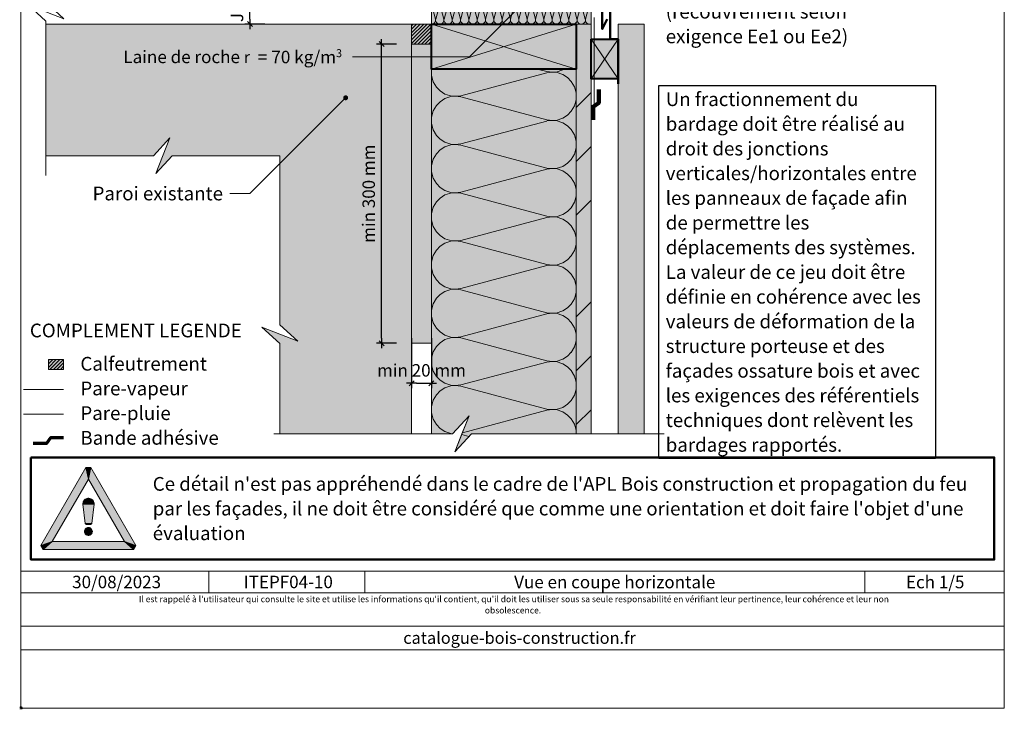
# Model space of a CAD drawing. Units: millimetres. Extents: x 21985 to 22971, y -47463 to -46106.
# Drawn here: x 21985 to 22971, y -47463 to -46771 of the extents above; entities that cross this region are included whole.
import ezdxf

# ---------------------------------------------------------------- set-up
doc = ezdxf.new("R2010")
doc.units = ezdxf.units.MM
doc.header["$LTSCALE"] = 5
doc.linetypes.add('CADWORK_22', pattern=[0])
doc.layers.add('Ech.1_5', color=7, linetype='Continuous')
doc.styles.add('arial-', font='arial.ttf', dxfattribs={"height": 1})
doc.styles.add('arial-b', font='arialbd.ttf', dxfattribs={"height": 1})
doc.styles.add('arial-i', font='ariali.ttf', dxfattribs={"height": 1})
doc.styles.add('arial-z', font='txt')
doc.styles.add('symbol-', font='symbol.ttf', dxfattribs={"height": 1})
doc.dimstyles.new('ISO-25', dxfattribs={"dimtxt": 2.5, "dimasz": 2.5, "dimexe": 1.25, "dimexo": 0.625, "dimtad": 1, "dimtxsty": 'Standard', "dimcen": 2.5, "dimadec": 0, "dimazin": 0, "dimtfac": 1, "dimtmove": 0, "dimatfit": 3, "dimfxl": 1, "dimarcsym": 0})
pattern_1 = [(45, (0, 0), (-1.76776695, 1.76776695), [])]

# ---------------------------------------------------------------- blocks, each defined once
blk = doc.blocks.new('cw-line-extremity4')
at = {"linetype": 'Continuous', "lineweight": 5}
h = blk.add_hatch(color=0, dxfattribs=at)
edge = h.paths.add_edge_path()
edge.add_arc((0, 0), 2.5, 0, 360)
blk = doc.blocks.new('cw-dimension-symbol2')
at = {"color": 0, "linetype": 'Continuous', "lineweight": -2}
for p, q in [((-1, 0), (1, 0)), ((-0.5, -0.5), (0.5, 0.5))]:
    blk.add_line(p, q, dxfattribs=at)
blk = doc.blocks.new('*D71')
at = {"layer": 'Defpoints', "color": 0}
for p in [(22347.71, -46795.72), (22362.71, -46795.72), (22362.71, -47095.72)]:
    blk.add_point(p, dxfattribs=at)
at = {"layer": 'Ech.1_5', "color": 0, "linetype": 'Continuous', "lineweight": -2}
for p, q in [((22362.71, -46795.72), (22342.71, -46795.72)), ((22347.71, -47090.72), (22347.71, -46800.72)), ((22362.71, -47095.72), (22342.71, -47095.72))]:
    blk.add_line(p, q, dxfattribs=at)
at = {"layer": 'Ech.1_5', "color": 0, "lineweight": -2, "xscale": 5, "yscale": 5, "zscale": 5}
for p, rotation in [((22347.71, -46795.72), 90.00000000000139), ((22347.71, -47095.72), 270.0000000000014)]:
    blk.add_blockref('cw-dimension-symbol2', p, dxfattribs=dict(at, rotation=rotation))
at = {"layer": 'Ech.1_5', "color": 190, "linetype": 'Continuous', "lineweight": 15, "insert": (22336.46, -46945.72), "char_height": 12.5, "attachment_point": 5, "rotation": 90, "style": 'arial-z'}
blk.add_mtext('min 300 mm', dxfattribs=at)
blk = doc.blocks.new('*D72')
at = {"layer": 'Defpoints', "color": 0}
for p in [(22215.78, -46750.72), (22230.78, -46750.72), (22230.78, -46775.72)]:
    blk.add_point(p, dxfattribs=at)
at = {"layer": 'Ech.1_5', "color": 0, "linetype": 'Continuous', "lineweight": -2}
for p, q in [((22230.78, -46750.72), (22210.78, -46750.72)), ((22215.78, -46770.72), (22215.78, -46755.72)), ((22230.78, -46775.72), (22210.78, -46775.72))]:
    blk.add_line(p, q, dxfattribs=at)
at = {"layer": 'Ech.1_5', "color": 0, "lineweight": -2, "xscale": 5, "yscale": 5, "zscale": 5}
for p, rotation in [((22215.78, -46750.72), 90), ((22215.78, -46775.72), 270)]:
    blk.add_blockref('cw-dimension-symbol2', p, dxfattribs=dict(at, rotation=rotation))
at = {"layer": 'Ech.1_5', "color": 190, "linetype": 'Continuous', "lineweight": 15, "insert": (22204.53, -46763.22), "char_height": 12.5, "attachment_point": 5, "rotation": 90, "style": 'arial-z'}
blk.add_mtext('JD', dxfattribs=at)
blk = doc.blocks.new('*D73')
at = {"layer": 'Defpoints', "color": 0}
for p in [(22377.71, -47090.72), (22397.71, -47090.72), (22397.71, -47135.72)]:
    blk.add_point(p, dxfattribs=at)
at = {"layer": 'Ech.1_5', "color": 0, "linetype": 'Continuous', "lineweight": -2}
for p, q in [((22377.71, -47090.72), (22377.71, -47140.72)), ((22397.71, -47090.72), (22397.71, -47140.72)), ((22382.71, -47135.72), (22392.71, -47135.72))]:
    blk.add_line(p, q, dxfattribs=at)
at = {"layer": 'Ech.1_5', "color": 0, "lineweight": -2, "xscale": 5, "yscale": 5, "zscale": 5, "rotation": 180}
blk.add_blockref('cw-dimension-symbol2', (22377.71, -47135.72), dxfattribs=at)
at = {"layer": 'Ech.1_5', "color": 0, "lineweight": -2, "xscale": 5, "yscale": 5, "zscale": 5}
blk.add_blockref('cw-dimension-symbol2', (22397.71, -47135.72), dxfattribs=at)
at = {"layer": 'Ech.1_5', "color": 190, "linetype": 'Continuous', "lineweight": 15, "insert": (22387.71, -47124.47), "char_height": 12.5, "attachment_point": 5, "style": 'arial-z'}
blk.add_mtext('min 20 mm', dxfattribs=at)
blk = doc.blocks.new('CDWK_PTTYP30')
at = {"color": 0, "linetype": 'Continuous', "lineweight": -2}
for p, q in [((-0.5, 0.5), (-0.1, 0.1)), ((0.5, 0.5), (0.1, 0.1)), ((-0.5, -0.5), (-0.1, -0.1)), ((0.5, -0.5), (0.1, -0.1))]:
    blk.add_line(p, q, dxfattribs=at)

msp = doc.modelspace()

# ---------------------------------------------------------------- hatches: boundary and pattern name
at = {"layer": 'Ech.1_5', "linetype": 'Continuous', "lineweight": 5, "transparency": 33554687}
for color, points in [(54, [(22397.71, -46775.72), (22557.71, -46775.72), (22557.71, -46750.72), (22397.71, -46750.72)]), (2, [(22377.71, -46795.72), (22397.71, -46795.72), (22397.71, -46775.72), (22377.71, -46775.72)]), (106, [(22542.71, -47186.5), (22557.71, -47186.5), (22557.71, -46775.72), (22542.71, -46775.72)]), (54, [(22397.71, -47095.72), (22397.71, -46795.72), (22377.71, -46795.72), (22377.71, -47095.72)]), (2, [(22029.15, -47121.91), (22029.15, -47111.91), (22013.95, -47111.91), (22013.95, -47121.91)])]:
    msp.add_hatch(color=color, dxfattribs=at).paths.add_polyline_path(points)
at = {"layer": 'Ech.1_5', "linetype": 'Continuous', "lineweight": 20, "transparency": 33554687}
h = msp.add_hatch(dxfattribs=at)
h.set_pattern_fill('CwHatchPattern_201', color=8, scale=0.5, style=0, pattern_type=2)
h.set_pattern_definition([(0, (22397.152, -46775.724), (0, 25), [1.116, -3.0507]), (90, (22393.543, -46772.234), (-8.33333, -9e-13), [0.6762, -24.3238]), (90, (22397.71, -46754.891), (-8.33333, -9e-13), [0.6762, -24.3238]), (104.9325, (22401.777, -46770.664), (-8.33379, 24.99988), [15.3991, -113.969]), (75.0675, (22401.9756, -46770.664), (-8.33379, -24.99988), [15.3991, -113.969]), (15.2551, (22398.2676, -46775.7245), (-8.333332, 2e-07), [1.1326, -93.882]), (164.7449, (22397.1516, -46775.7245), (-8.333332, -1e-06), [1.1326, -93.882]), (15.2551, (22400.2256, -46751.0225), (-8.333332, 2e-07), [1.1326, -93.882]), (344.7449, (22402.4343, -46750.7245), (8.333332, 2e-07), [1.1326, -93.882]), (30.9638, (22399.3603, -46775.4265), (-8.33333, -6e-08), [1.0881, -47.5032]), (149.0362, (22396.0528, -46775.4265), (-8.33333, 6e-07), [1.0881, -47.5032]), (30.9638, (22399.2926, -46751.5823), (-8.33333, -6e-08), [1.0881, -47.5032]), (329.0362, (22403.527, -46751.0225), (8.33333, -6e-08), [1.0881, -47.5032]), (45, (22400.2933, -46774.8667), (-8.33333, -4e-13), [0.9253, -34.43]), (135, (22395.126, -46774.8667), (-8.33333, -1e-12), [0.9253, -34.43]), (45, (22398.638, -46752.2366), (-8.33333, -4e-13), [0.9253, -34.43]), (315, (22404.46, -46751.5823), (8.33333, -4e-13), [0.9253, -34.43]), (56.31, (22400.9476, -46774.2124), (-8.33333, -9e-07), [0.9706, -29.0757]), (123.69, (22394.4716, -46774.2124), (-8.33333, 1e-06), [0.9706, -29.0757]), (56.31, (22398.1, -46753.044), (-8.33333, -9e-07), [0.9706, -29.0757]), (303.69, (22405.114, -46752.2366), (8.33333, -9e-07), [0.9706, -29.0757]), (71.565, (22401.486, -46773.405), (-8.33333, -4e-07), [1.2342, -25.1182]), (108.435, (22393.933, -46773.405), (-8.33333, 4e-07), [1.2342, -25.1182]), (71.565, (22397.71, -46754.215), (-8.33333, -4e-07), [1.2342, -25.1182]), (288.435, (22405.653, -46753.044), (8.33333, -4e-07), [1.2342, -25.1182]), (83.6598, (22393.543, -46771.5578), (-8.333336, -50.000003), [0.8993, -74.56224]), (96.3402, (22401.8763, -46771.5578), (-8.333336, 50.000003), [0.8993, -74.5622]), (263.6598, (22397.7096, -46754.8912), (8.333322, 50.000005), [0.8993, -74.56224]), (276.3402, (22397.7096, -46754.8912), (8.333336, -50.000003), [0.8993, -74.56224])])
h.paths.add_polyline_path([(22397.71, -46775.72), (22557.71, -46775.72), (22557.71, -46750.72), (22397.71, -46750.72)])
at = {"layer": 'Ech.1_5', "linetype": 'Continuous', "lineweight": 5, "true_color": 0xe9ddf7, "transparency": 33554687}
msp.add_hatch(color=254, dxfattribs=at).paths.add_polyline_path([(22377.71, -47186.5), (22245.78, -47186.5), (22245.78, -47095.92), (22227.8, -47079.44), (22263.76, -47093.55), (22245.78, -47077.06), (22245.78, -46907.65), (22138, -46907.65), (22121.51, -46925.63), (22135.62, -46889.68), (22119.13, -46907.65), (22011.35, -46907.65), (22011.35, -46775.72), (22377.71, -46775.72)])
at = {"layer": 'Ech.1_5', "linetype": 'Continuous', "lineweight": 9, "transparency": 33554687}
h = msp.add_hatch(dxfattribs=at)
h.set_pattern_fill('CwHatchPattern_11', color=190, scale=0.5, style=0, pattern_type=2)
h.set_pattern_definition(pattern_1)
h.paths.add_polyline_path([(22377.71, -46795.72), (22397.71, -46795.72), (22397.71, -46775.72), (22377.71, -46775.72)])
at = {"layer": 'Ech.1_5', "linetype": 'Continuous', "lineweight": 5, "true_color": 0xbd9c7a, "transparency": 33554687}
msp.add_hatch(color=33, dxfattribs=at).paths.add_polyline_path([(22397.71, -46775.72), (22542.71, -46775.72), (22542.71, -46820.72), (22397.71, -46820.72)])
at = {"layer": 'Ech.1_5', "linetype": 'Continuous', "lineweight": 15, "transparency": 33554687}
h = msp.add_hatch(dxfattribs=at)
h.set_pattern_fill('CwHatchPattern_74', color=190, scale=3, style=0, pattern_type=2)
h.set_pattern_definition([(45, (0, 0), (-2e-11, 210), []), (45, (0, 54), (-2e-11, 210), []), (45, (0, 108), (-2e-11, 210), [])])
h.paths.add_polyline_path([(22542.71, -47186.5), (22557.71, -47186.5), (22557.71, -46775.72), (22542.71, -46775.72)])
at = {"layer": 'Ech.1_5', "linetype": 'Continuous', "lineweight": 20, "true_color": 0xd3d3d3, "transparency": 33554687}
msp.add_hatch(color=254, dxfattribs=at).paths.add_polyline_path([(22610.71, -46775.72), (22584.71, -46775.72), (22584.71, -47186.5), (22610.71, -47186.5)])
at = {"layer": 'Ech.1_5', "linetype": 'Continuous', "lineweight": 5, "true_color": 0xffffff}
msp.add_hatch(color=7, dxfattribs=at).paths.add_polyline_path([(22088.88, -46797.45), (22313.96, -46797.45), (22313.96, -46820.28), (22088.88, -46820.28)])
at = {"layer": 'Ech.1_5', "linetype": 'Continuous', "lineweight": 20, "transparency": 33554687}
h = msp.add_hatch(dxfattribs=at)
h.set_pattern_fill('CwHatchPattern_201', color=8, scale=0.4, angle=90, style=0, pattern_type=2)
h.set_pattern_definition([(90, (22397.71, -47096.17), (-20, 1e-15), [0.89279, -2.44055]), (180, (22394.917, -47099.058), (7e-13, -6.66667), [0.54093, -19.45907]), (180, (22381.043, -47095.7245), (7e-13, -6.66667), [0.54093, -19.45907]), (194.93246, (22393.6612, -47092.4706), (-19.9999044, -6.667032), [12.31928, -91.17522]), (165.06754, (22393.6612, -47092.3117), (19.9999044, -6.667032), [12.31928, -91.17522]), (105.2551, (22397.7096, -47095.2781), (-2e-07, -6.666666), [0.90608, -75.1056]), (254.7449, (22397.7096, -47096.1709), (1e-06, -6.666666), [0.90608, -75.1056]), (105.2551, (22377.948, -47093.7117), (-2e-07, -6.666666), [0.90608, -75.1056]), (74.7449, (22377.7096, -47091.9448), (-2e-07, 6.666666), [0.90608, -75.1056]), (120.9638, (22397.4712, -47094.404), (4e-08, -6.666667), [0.87047, -38.00254]), (239.0362, (22397.4712, -47097.05), (-5e-07, -6.666667), [0.87047, -38.00254]), (120.9638, (22378.396, -47094.458), (4e-08, -6.666667), [0.87047, -38.00254]), (59.0362, (22377.948, -47091.0706), (4e-08, 6.666667), [0.87047, -38.00254]), (135, (22397.0233, -47093.6575), (3e-13, -6.66667), [0.74026, -27.544]), (225, (22397.0233, -47097.7915), (1e-12, -6.66667), [0.74026, -27.544]), (135, (22378.9193, -47094.9816), (3e-13, -6.66667), [0.74026, -27.544]), (45, (22378.396, -47090.324), (3e-13, 6.66667), [0.74026, -27.544]), (146.31, (22396.5, -47093.134), (8e-07, -6.66667), [0.77646, -23.26055]), (213.69, (22396.5, -47098.315), (-1e-06, -6.66667), [0.77646, -23.26055]), (146.31, (22379.5654, -47095.412), (8e-07, -6.66667), [0.77646, -23.26055]), (33.69, (22378.9193, -47089.801), (8e-07, 6.66667), [0.77646, -23.26055]), (161.565, (22395.854, -47092.7034), (3e-07, -6.66667), [0.9873, -20.09453]), (198.435, (22395.854, -47098.7456), (-3e-07, -6.66667), [0.9873, -20.09453]), (161.565, (22380.502, -47095.7245), (3e-07, -6.66667), [0.9873, -20.09453]), (18.435, (22379.5654, -47089.37), (3e-07, 6.66667), [0.9873, -20.09453]), (173.6598, (22394.3763, -47099.0578), (40.000003, -6.666669), [0.71944, -59.6498]), (186.3402, (22394.3763, -47092.3912), (-40.000003, -6.666669), [0.71944, -59.6498]), (353.6598, (22381.043, -47095.7245), (-40.000004, 6.666658), [0.71944, -59.6498]), (6.3402, (22381.043, -47095.7245), (40.000003, 6.666669), [0.71944, -59.6498])])
h.paths.add_polyline_path([(22397.71, -47095.72), (22397.71, -46795.72), (22377.71, -46795.72), (22377.71, -47095.72)])
at = {"layer": 'Ech.1_5', "linetype": 'Continuous', "lineweight": 5, "true_color": 0xd3d3d3, "transparency": 33554687}
msp.add_hatch(color=254, dxfattribs=at).paths.add_polyline_path([(22557.71, -46790.72), (22584.71, -46790.72), (22584.71, -46830.72), (22557.71, -46830.72)])
at = {"layer": 'Ech.1_5', "linetype": 'Continuous', "lineweight": 5, "true_color": 0xfdf3bf, "transparency": 33554687}
msp.add_hatch(color=254, dxfattribs=at).paths.add_polyline_path([(22542.71, -47186.5), (22542.71, -46820.72), (22397.71, -46820.72), (22397.71, -47186.5), (22418.81, -47186.5), (22435.3, -47168.52), (22421.19, -47204.47), (22437.68, -47186.5)])
at = {"layer": 'Ech.1_5', "linetype": 'Continuous', "lineweight": 20, "transparency": 33554687}
h = msp.add_hatch(dxfattribs=at)
h.set_pattern_fill('CwHatchPattern_201', color=8, scale=2.9, angle=90, style=0, pattern_type=2)
h.set_pattern_definition([(90, (22542.71, -47189.73), (-145, 9e-15), [6.473, -17.694]), (180, (22522.465, -47210.66), (5e-12, -48.3333), [3.922, -141.078]), (180, (22421.876, -47186.495), (5e-12, -48.3333), [3.922, -141.078]), (194.9325, (22513.359, -47162.905), (-144.9993, -48.33598), [89.315, -661.0203]), (165.0675, (22513.359, -47161.753), (144.9993, -48.33598), [89.315, -661.0203]), (105.255, (22542.71, -47183.259), (-1e-06, -48.33333), [6.569, -544.516]), (254.745, (22542.71, -47189.732), (8e-06, -48.33333), [6.569, -544.516]), (105.255, (22399.438, -47171.903), (-1e-06, -48.33333), [6.569, -544.516]), (74.745, (22397.71, -47159.092), (-1e-06, 48.33333), [6.569, -544.516]), (120.964, (22540.98, -47176.921), (3e-07, -48.3333), [6.311, -275.518]), (239.036, (22540.98, -47196.105), (-4e-06, -48.3333), [6.311, -275.518]), (120.964, (22402.685, -47177.314), (3e-07, -48.3333), [6.311, -275.518]), (59.036, (22399.438, -47152.755), (3e-07, 48.3333), [6.311, -275.518]), (135, (22537.734, -47171.51), (2e-12, -48.3333), [5.367, -199.694]), (225, (22537.734, -47201.48), (8e-12, -48.3333), [5.367, -199.694]), (135, (22406.48, -47181.11), (2e-12, -48.3333), [5.367, -199.694]), (45, (22402.685, -47147.343), (3e-12, 48.3333), [5.367, -199.694]), (146.31, (22533.94, -47167.715), (5e-06, -48.3333), [5.629, -168.639]), (213.69, (22533.94, -47205.276), (-9e-06, -48.3333), [5.629, -168.639]), (146.31, (22411.164, -47184.23), (5e-06, -48.3333), [5.629, -168.639]), (33.69, (22406.48, -47143.55), (5e-06, 48.3333), [5.629, -168.639]), (161.565, (22529.255, -47164.59), (2e-06, -48.3333), [7.158, -145.685]), (198.435, (22529.255, -47208.4), (-2e-06, -48.3333), [7.158, -145.685]), (161.565, (22417.955, -47186.495), (2e-06, -48.3333), [7.158, -145.685]), (18.435, (22411.164, -47140.426), (2e-06, 48.3333), [7.158, -145.685]), (173.66, (22518.543, -47210.662), (290, -48.33335), [5.216, -432.461]), (186.34, (22518.543, -47162.329), (-290, -48.33335), [5.216, -432.461]), (353.66, (22421.876, -47186.495), (-290.00004, 48.3333), [5.216, -432.461]), (6.34, (22421.876, -47186.495), (290, 48.33335), [5.216, -432.461])])
h.paths.add_polyline_path([(22542.71, -47186.5), (22542.71, -46820.72), (22397.71, -46820.72), (22397.71, -47186.5), (22418.81, -47186.5), (22435.3, -47168.52), (22421.19, -47204.47), (22437.68, -47186.5)])
at = {"layer": 'Ech.1_5', "linetype": 'Continuous', "lineweight": 9, "transparency": 33554687}
h = msp.add_hatch(dxfattribs=at)
h.set_pattern_fill('CwHatchPattern_11', color=190, scale=0.5, style=0, pattern_type=2)
h.set_pattern_definition(pattern_1)
h.paths.add_polyline_path([(22029.15, -47121.91), (22029.15, -47111.91), (22013.95, -47111.91), (22013.95, -47121.91)])
at = {"layer": 'Ech.1_5', "linetype": 'Continuous', "lineweight": 15, "transparency": 33554687}
for points in [[(22051.65, -47220.22), (22054.07, -47232.02), (22017.93, -47294.62), (22006.49, -47298.42)], [(22056.49, -47220.22), (22051.65, -47220.22), (22054.07, -47232.02)], [(22101.65, -47298.42), (22090.21, -47294.62), (22054.07, -47232.02), (22056.49, -47220.22)], [(22017.93, -47294.62), (22008.92, -47302.62), (22006.49, -47298.42)], [(22017.93, -47294.62), (22008.92, -47302.62), (22099.22, -47302.62), (22090.21, -47294.62)], [(22101.65, -47298.42), (22090.21, -47294.62), (22099.22, -47302.62)]]:
    msp.add_hatch(color=1, dxfattribs=at).paths.add_polyline_path(points)
at = {"layer": 'Ech.1_5', "linetype": 'Continuous', "lineweight": 20, "transparency": 33554687}
for points in [[(22052.6, -47251.21), (22051.7, -47251.56), (22054.11, -47256.64)], [(22053.57, -47251.03), (22052.61, -47251.22), (22054.11, -47256.64)], [(22054.55, -47251.02), (22053.58, -47251.04), (22054.11, -47256.64)], [(22055.52, -47251.18), (22054.56, -47251.03), (22054.11, -47256.64)], [(22056.44, -47251.51), (22055.52, -47251.19), (22054.11, -47256.64)], [(22048.5, -47256.2), (22048.44, -47257), (22054.11, -47256.64)], [(22048.44, -47257), (22059.76, -47257), (22054.11, -47256.64)], [(22048.44, -47257), (22059.76, -47257), (22057.35, -47276.44), (22050.82, -47276.44)], [(22048.66, -47255.23), (22048.51, -47256.19), (22054.11, -47256.64)], [(22048.99, -47254.3), (22048.67, -47255.22), (22054.11, -47256.64)], [(22049.47, -47253.45), (22049, -47254.3), (22054.11, -47256.64)], [(22050.09, -47252.69), (22049.48, -47253.45), (22054.11, -47256.64)], [(22050.84, -47252.05), (22050.1, -47252.69), (22054.11, -47256.64)], [(22051.68, -47251.55), (22050.85, -47252.05), (22054.11, -47256.64)], [(22057.3, -47251.99), (22056.45, -47251.52), (22054.11, -47256.64)], [(22058.06, -47252.62), (22057.3, -47252), (22054.11, -47256.64)], [(22058.69, -47253.36), (22058.06, -47252.63), (22054.11, -47256.64)], [(22059.19, -47254.21), (22058.69, -47253.37), (22054.11, -47256.64)], [(22059.54, -47255.13), (22059.19, -47254.22), (22054.11, -47256.64)], [(22059.72, -47256.09), (22059.53, -47255.14), (22054.11, -47256.64)], [(22059.76, -47257), (22059.71, -47256.1), (22054.11, -47256.64)], [(22050.82, -47276.44), (22057.35, -47276.44), (22056.13, -47277.46), (22052.04, -47277.46)], [(22052.04, -47277.46), (22051.22, -47277.15), (22050.82, -47276.44)], [(22051.78, -47281.15), (22052.37, -47280.8), (22054.07, -47284.38)], [(22052.37, -47280.8), (22053.02, -47280.56), (22054.07, -47284.38)], [(22053.02, -47280.56), (22053.7, -47280.44), (22054.07, -47284.38)], [(22053.7, -47280.43), (22054.39, -47280.43), (22054.07, -47284.38)], [(22054.39, -47280.43), (22055.07, -47280.55), (22054.07, -47284.38)], [(22055.07, -47280.54), (22055.72, -47280.78), (22054.07, -47284.38)], [(22055.73, -47280.78), (22056.32, -47281.12), (22054.07, -47284.38)], [(22056.13, -47277.46), (22056.94, -47277.13), (22057.35, -47276.45)], [(22050.12, -47284.06), (22050.24, -47283.38), (22054.07, -47284.38)], [(22050.12, -47284.75), (22050.12, -47284.06), (22054.07, -47284.38)], [(22050.24, -47285.43), (22050.12, -47284.75), (22054.07, -47284.38)], [(22050.23, -47283.38), (22050.47, -47282.73), (22054.07, -47284.38)], [(22050.48, -47286.08), (22050.25, -47285.43), (22054.07, -47284.38)], [(22050.46, -47282.73), (22050.81, -47282.13), (22054.07, -47284.38)], [(22050.83, -47286.68), (22050.49, -47286.08), (22054.07, -47284.38)], [(22050.81, -47282.13), (22051.25, -47281.6), (22054.07, -47284.38)], [(22051.28, -47287.2), (22050.84, -47286.67), (22054.07, -47284.38)], [(22051.25, -47281.59), (22051.78, -47281.15), (22054.07, -47284.38)], [(22051.81, -47287.65), (22051.28, -47287.2), (22054.07, -47284.38)], [(22052.41, -47287.99), (22051.82, -47287.64), (22054.07, -47284.38)], [(22053.07, -47288.22), (22052.42, -47287.98), (22054.07, -47284.38)], [(22053.75, -47288.34), (22053.07, -47288.22), (22054.07, -47284.38)], [(22054.44, -47288.33), (22053.75, -47288.33), (22054.07, -47284.38)], [(22056.33, -47281.12), (22056.86, -47281.56), (22054.07, -47284.38)], [(22056.86, -47281.56), (22057.3, -47282.09), (22054.07, -47284.38)], [(22057.31, -47282.09), (22057.65, -47282.69), (22054.07, -47284.38)], [(22057.66, -47282.69), (22057.89, -47283.33), (22054.07, -47284.38)], [(22057.9, -47283.33), (22058.02, -47284.01), (22054.07, -47284.38)], [(22058.02, -47284.01), (22058.02, -47284.71), (22054.07, -47284.38)], [(22055.77, -47287.97), (22055.12, -47288.2), (22054.07, -47284.38)], [(22055.12, -47288.21), (22054.44, -47288.33), (22054.07, -47284.38)], [(22058.02, -47284.71), (22057.9, -47285.39), (22054.07, -47284.38)], [(22057.91, -47285.39), (22057.67, -47286.04), (22054.07, -47284.38)], [(22057.68, -47286.04), (22057.33, -47286.64), (22054.07, -47284.38)], [(22057.33, -47286.64), (22056.89, -47287.17), (22054.07, -47284.38)], [(22056.89, -47287.17), (22056.36, -47287.62), (22054.07, -47284.38)], [(22056.36, -47287.62), (22055.77, -47287.96), (22054.07, -47284.38)]]:
    msp.add_hatch(color=7, dxfattribs=at).paths.add_polyline_path(points)

# ---------------------------------------------------------------- linework, layer by layer
at = {"layer": 'Ech.1_5', "color": 190, "linetype": 'Continuous', "lineweight": 15}
for p, q in [((22542.71, -46775.72), (22397.71, -46820.72)), ((22542.71, -46820.72), (22397.71, -46775.72)), ((22584.71, -46790.72), (22557.71, -46830.72)), ((22584.71, -46830.72), (22557.71, -46790.72)), ((22174.7, -47324.06), (22174.7, -47346.06)), ((22330.85, -47324.06), (22330.85, -47346.06)), ((22831.7, -47324.06), (22831.7, -47346.06))]:
    msp.add_line(p, q, dxfattribs=at)
for points in [[(22971.49, -47461.48), (22971.49, -46106.48), (21986.49, -46106.48), (21986.49, -47461.48), (22971.49, -47461.48)], [(22011.35, -46927.65), (22011.35, -46772.66), (21993.37, -46756.17), (22011.35, -46763.22), (22029.33, -46770.28), (22011.35, -46753.79), (22011.35, -46598.8)], [(22397.71, -46775.72), (22557.71, -46775.72), (22557.71, -46750.72), (22397.71, -46750.72), (22397.71, -46775.72)], [(22480.96, -46763.22), (22435.64, -46808.55), (22318.54, -46808.55)], [(22610.71, -46775.72), (22584.71, -46775.72), (22584.71, -47186.5), (22610.71, -47186.5), (22610.71, -46775.72)], [(22397.71, -47095.72), (22397.71, -46795.72), (22377.71, -46795.72), (22377.71, -47095.72), (22397.71, -47095.72)], [(22542.71, -47186.5), (22542.71, -46820.72), (22397.71, -46820.72), (22397.71, -47186.5), (22418.81, -47186.5), (22435.3, -47168.52), (22421.19, -47204.47), (22437.68, -47186.5), (22542.71, -47186.5)], [(22311.75, -46849.56), (22215.78, -46945.53), (22195.78, -46945.53)], [(22225.78, -47186.5), (22418.81, -47186.5), (22435.3, -47168.52), (22428.25, -47186.5), (22421.19, -47204.47), (22437.68, -47186.5), (22630.71, -47186.5)], [(21986.49, -47324.06), (22971.49, -47324.06), (22971.49, -47461.48), (21986.49, -47461.48), (21986.49, -47324.06)], [(22971.49, -47346.06), (21986.49, -47346.06), (21986.49, -47324.06), (22971.49, -47324.06), (22971.49, -47346.06)], [(22971.49, -47402.93), (21986.49, -47402.93), (21986.49, -47379.21), (22971.49, -47379.21), (22971.49, -47402.93)]]:
    msp.add_lwpolyline(points, dxfattribs=at)
at = {"layer": 'Ech.1_5', "color": 7, "linetype": 'Continuous', "lineweight": 50}
for points in [[(22584.71, -46690.72), (22584.71, -46735.72), (22568.71, -46735.72), (22568.71, -46780.72), (22573.71, -46770.72)], [(22571.71, -46755.72), (22576.71, -46745.72), (22576.71, -46790.72), (22584.71, -46790.72), (22584.71, -46835.72)]]:
    msp.add_lwpolyline(points, dxfattribs=at)
at = {"layer": 'Ech.1_5', "color": 190, "linetype": 'Continuous', "lineweight": 20, "elevation": 2500}
msp.add_lwpolyline([(22377.71, -47186.5), (22245.78, -47186.5), (22245.78, -47095.92), (22227.8, -47079.44), (22263.76, -47093.55), (22245.78, -47077.06), (22245.78, -46907.65), (22138, -46907.65), (22121.51, -46925.63), (22135.62, -46889.68), (22119.13, -46907.65), (22011.35, -46907.65), (22011.35, -46775.72), (22377.71, -46775.72), (22377.71, -47186.5)], dxfattribs=at)
at = {"layer": 'Ech.1_5', "color": 190, "linetype": 'Continuous', "lineweight": 5}
for points in [[(22377.71, -46795.72), (22397.71, -46795.72), (22397.71, -46775.72), (22377.71, -46775.72), (22377.71, -46795.72)], [(22029.15, -47121.91), (22029.15, -47111.91), (22013.95, -47111.91), (22013.95, -47121.91), (22029.15, -47121.91)]]:
    msp.add_lwpolyline(points, dxfattribs=at)
at = {"layer": 'Ech.1_5', "color": 5, "linetype": 'Continuous', "lineweight": 40}
for points in [[(22397.71, -46775.72), (22542.71, -46775.72), (22542.71, -46820.72), (22397.71, -46820.72), (22397.71, -46775.72)], [(22557.71, -46790.72), (22584.71, -46790.72), (22584.71, -46830.72), (22557.71, -46830.72), (22557.71, -46790.72)]]:
    msp.add_lwpolyline(points, dxfattribs=at)
at = {"layer": 'Ech.1_5', "color": 1, "linetype": 'CADWORK_22', "lineweight": 20, "ltscale": 0.6, "flags": 128}
for points in [[(22397.71, -47186.5), (22397.71, -46775.72), (22477.71, -46775.72)], [(21989.15, -47142.15), (22029.15, -47142.15)]]:
    msp.add_lwpolyline(points, dxfattribs=at)
at = {"layer": 'Ech.1_5', "color": 140, "linetype": 'CADWORK_22', "lineweight": 20, "ltscale": 0.6, "true_color": 0x16a2f3, "elevation": 2500, "flags": 128}
for points in [[(22477.71, -46775.72), (22557.71, -46775.72), (22557.71, -47186.5)], [(21989.15, -47166.77), (22029.15, -47166.77)]]:
    msp.add_lwpolyline(points, dxfattribs=at)
at = {"layer": 'Ech.1_5', "color": 3, "lineweight": 90}
msp.add_lwpolyline([(22559.51, -46871.62), (22559.51, -46858.63), (22565.19, -46854.7), (22565.19, -46841.22)], dxfattribs=at)
at = {"layer": 'Ech.1_5', "color": 3, "lineweight": 70}
msp.add_lwpolyline([(22029.15, -47190.4), (22016.16, -47190.4), (22012.23, -47196.09), (21998.75, -47196.09)], dxfattribs=at)
at = {"layer": 'Ech.1_5', "color": 190, "linetype": 'Continuous', "lineweight": 50}
msp.add_lwpolyline([(21996.49, -47210.22), (22961.49, -47210.22), (22961.49, -47312.62), (21996.49, -47312.62), (21996.49, -47210.22)], dxfattribs=at)
at = {"layer": 'Ech.1_5', "color": 1, "linetype": 'Continuous', "lineweight": 15}
for points in [[(22051.65, -47220.22), (22054.07, -47232.02), (22017.93, -47294.62), (22006.49, -47298.42), (22051.65, -47220.22)], [(22056.49, -47220.22), (22051.65, -47220.22), (22054.07, -47232.02), (22056.49, -47220.22)], [(22101.65, -47298.42), (22090.21, -47294.62), (22054.07, -47232.02), (22056.49, -47220.22), (22101.65, -47298.42)], [(22017.93, -47294.62), (22008.92, -47302.62), (22006.49, -47298.42), (22017.93, -47294.62)], [(22017.93, -47294.62), (22008.92, -47302.62), (22099.22, -47302.62), (22090.21, -47294.62), (22017.93, -47294.62)], [(22101.65, -47298.42), (22090.21, -47294.62), (22099.22, -47302.62), (22101.65, -47298.42)]]:
    msp.add_lwpolyline(points, dxfattribs=at)
at = {"layer": 'Ech.1_5', "color": 7, "linetype": 'Continuous', "lineweight": 20}
for points in [[(22052.6, -47251.21), (22051.7, -47251.56), (22054.11, -47256.64), (22052.6, -47251.21)], [(22053.57, -47251.03), (22052.61, -47251.22), (22054.11, -47256.64), (22053.57, -47251.03)], [(22054.55, -47251.02), (22053.58, -47251.04), (22054.11, -47256.64), (22054.55, -47251.02)], [(22055.52, -47251.18), (22054.56, -47251.03), (22054.11, -47256.64), (22055.52, -47251.18)], [(22056.44, -47251.51), (22055.52, -47251.19), (22054.11, -47256.64), (22056.44, -47251.51)], [(22048.5, -47256.2), (22048.44, -47257), (22054.11, -47256.64), (22048.5, -47256.2)], [(22048.44, -47257), (22059.76, -47257), (22054.11, -47256.64), (22048.44, -47257)], [(22048.44, -47257), (22059.76, -47257), (22057.35, -47276.44), (22050.82, -47276.44), (22048.44, -47257)], [(22048.66, -47255.23), (22048.51, -47256.19), (22054.11, -47256.64), (22048.66, -47255.23)], [(22048.99, -47254.3), (22048.67, -47255.22), (22054.11, -47256.64), (22048.99, -47254.3)], [(22049.47, -47253.45), (22049, -47254.3), (22054.11, -47256.64), (22049.47, -47253.45)], [(22050.09, -47252.69), (22049.48, -47253.45), (22054.11, -47256.64), (22050.09, -47252.69)], [(22050.84, -47252.05), (22050.1, -47252.69), (22054.11, -47256.64), (22050.84, -47252.05)], [(22051.68, -47251.55), (22050.85, -47252.05), (22054.11, -47256.64), (22051.68, -47251.55)], [(22057.3, -47251.99), (22056.45, -47251.52), (22054.11, -47256.64), (22057.3, -47251.99)], [(22058.06, -47252.62), (22057.3, -47252), (22054.11, -47256.64), (22058.06, -47252.62)], [(22058.69, -47253.36), (22058.06, -47252.63), (22054.11, -47256.64), (22058.69, -47253.36)], [(22059.19, -47254.21), (22058.69, -47253.37), (22054.11, -47256.64), (22059.19, -47254.21)], [(22059.54, -47255.13), (22059.19, -47254.22), (22054.11, -47256.64), (22059.54, -47255.13)], [(22059.72, -47256.09), (22059.53, -47255.14), (22054.11, -47256.64), (22059.72, -47256.09)], [(22059.76, -47257), (22059.71, -47256.1), (22054.11, -47256.64), (22059.76, -47257)], [(22050.82, -47276.44), (22057.35, -47276.44), (22056.13, -47277.46), (22052.04, -47277.46), (22050.82, -47276.44)], [(22052.04, -47277.46), (22051.22, -47277.15), (22050.82, -47276.44), (22052.04, -47277.46)], [(22051.78, -47281.15), (22052.37, -47280.8), (22054.07, -47284.38), (22051.78, -47281.15)], [(22052.37, -47280.8), (22053.02, -47280.56), (22054.07, -47284.38), (22052.37, -47280.8)], [(22053.02, -47280.56), (22053.7, -47280.44), (22054.07, -47284.38), (22053.02, -47280.56)], [(22053.7, -47280.43), (22054.39, -47280.43), (22054.07, -47284.38), (22053.7, -47280.43)], [(22054.39, -47280.43), (22055.07, -47280.55), (22054.07, -47284.38), (22054.39, -47280.43)], [(22055.07, -47280.54), (22055.72, -47280.78), (22054.07, -47284.38), (22055.07, -47280.54)], [(22055.73, -47280.78), (22056.32, -47281.12), (22054.07, -47284.38), (22055.73, -47280.78)], [(22056.13, -47277.46), (22056.94, -47277.13), (22057.35, -47276.45), (22056.13, -47277.46)], [(22050.12, -47284.06), (22050.24, -47283.38), (22054.07, -47284.38), (22050.12, -47284.06)], [(22050.12, -47284.75), (22050.12, -47284.06), (22054.07, -47284.38), (22050.12, -47284.75)], [(22050.24, -47285.43), (22050.12, -47284.75), (22054.07, -47284.38), (22050.24, -47285.43)], [(22050.23, -47283.38), (22050.47, -47282.73), (22054.07, -47284.38), (22050.23, -47283.38)], [(22050.48, -47286.08), (22050.25, -47285.43), (22054.07, -47284.38), (22050.48, -47286.08)], [(22050.46, -47282.73), (22050.81, -47282.13), (22054.07, -47284.38), (22050.46, -47282.73)], [(22050.83, -47286.68), (22050.49, -47286.08), (22054.07, -47284.38), (22050.83, -47286.68)], [(22050.81, -47282.13), (22051.25, -47281.6), (22054.07, -47284.38), (22050.81, -47282.13)], [(22051.28, -47287.2), (22050.84, -47286.67), (22054.07, -47284.38), (22051.28, -47287.2)], [(22051.25, -47281.59), (22051.78, -47281.15), (22054.07, -47284.38), (22051.25, -47281.59)], [(22051.81, -47287.65), (22051.28, -47287.2), (22054.07, -47284.38), (22051.81, -47287.65)], [(22052.41, -47287.99), (22051.82, -47287.64), (22054.07, -47284.38), (22052.41, -47287.99)], [(22053.07, -47288.22), (22052.42, -47287.98), (22054.07, -47284.38), (22053.07, -47288.22)], [(22053.75, -47288.34), (22053.07, -47288.22), (22054.07, -47284.38), (22053.75, -47288.34)], [(22054.44, -47288.33), (22053.75, -47288.33), (22054.07, -47284.38), (22054.44, -47288.33)], [(22056.33, -47281.12), (22056.86, -47281.56), (22054.07, -47284.38), (22056.33, -47281.12)], [(22056.86, -47281.56), (22057.3, -47282.09), (22054.07, -47284.38), (22056.86, -47281.56)], [(22057.31, -47282.09), (22057.65, -47282.69), (22054.07, -47284.38), (22057.31, -47282.09)], [(22057.66, -47282.69), (22057.89, -47283.33), (22054.07, -47284.38), (22057.66, -47282.69)], [(22057.9, -47283.33), (22058.02, -47284.01), (22054.07, -47284.38), (22057.9, -47283.33)], [(22058.02, -47284.01), (22058.02, -47284.71), (22054.07, -47284.38), (22058.02, -47284.01)], [(22055.77, -47287.97), (22055.12, -47288.2), (22054.07, -47284.38), (22055.77, -47287.97)], [(22055.12, -47288.21), (22054.44, -47288.33), (22054.07, -47284.38), (22055.12, -47288.21)], [(22058.02, -47284.71), (22057.9, -47285.39), (22054.07, -47284.38), (22058.02, -47284.71)], [(22057.91, -47285.39), (22057.67, -47286.04), (22054.07, -47284.38), (22057.91, -47285.39)], [(22057.68, -47286.04), (22057.33, -47286.64), (22054.07, -47284.38), (22057.68, -47286.04)], [(22057.33, -47286.64), (22056.89, -47287.17), (22054.07, -47284.38), (22057.33, -47286.64)], [(22056.89, -47287.17), (22056.36, -47287.62), (22054.07, -47284.38), (22056.89, -47287.17)], [(22056.36, -47287.62), (22055.77, -47287.96), (22054.07, -47284.38), (22056.36, -47287.62)]]:
    msp.add_lwpolyline(points, dxfattribs=at)
at = {"layer": 'Ech.1_5', "color": 140, "linetype": 'CADWORK_22', "lineweight": 20, "ltscale": 0.6, "true_color": 0x16a2f3}
msp.add_polyline3d([(22560.71, -46769, 2500), (22560.71, -46857.24, 2500)], dxfattribs=at)
at = {"layer": 'Ech.1_5', "color": 7, "linetype": 'Continuous', "lineweight": 20}
msp.add_3dface([(22542.71, -47186.5, 2500), (22557.71, -47186.5, 2500), (22557.71, -46775.72, 2500), (22542.71, -46775.72, 2500)], dxfattribs=at)

# ---------------------------------------------------------------- block references
at = {"layer": 'Ech.1_5', "color": 190, "lineweight": 15, "rotation": 224.9999999999978}
msp.add_blockref('cw-line-extremity4', (22311.75, -46849.56), dxfattribs=at)
at = {"layer": 'Ech.1_5', "color": 7, "lineweight": 20, "xscale": 2.5, "yscale": 2.5, "zscale": 2.5}
msp.add_blockref('CDWK_PTTYP30', (21986.49, -47461.48), dxfattribs=at)

# ---------------------------------------------------------------- texts
at = {"layer": 'Ech.1_5', "color": 18, "linetype": 'Continuous', "true_color": 0x000000}
for s, height, style, width, p in [('Laine de roche', 12.5731, 'arial-', 0.996697, (22089.08, -46814.84)), ('r', 11.74, 'symbol-', 0.994196, (22209.74, -46814.65)), ('= 70 kg/m', 12.479, 'arial-', 1.013173, (22223.79, -46814.95)), ('3', 8, 'arial-', 1.00993, (22302.07, -46808.84))]:
    msp.add_text(s, height=height, dxfattribs=dict(at, style=style, width=width)).set_placement(p)
at = {"layer": 'Ech.1_5', "color": 190, "linetype": 'Continuous'}
for s, height, style, p in [('30/08/2023', 12.5, 'arial-', (22037.79, -47341.31)), ('catalogue-bois-construction.fr', 12, 'arial-i', (22369.45, -47397.07))]:
    msp.add_text(s, height=height, dxfattribs=dict(at, style=style)).set_placement(p)
at = {"layer": 'Ech.1_5', "color": 200, "linetype": 'Continuous', "true_color": 0xa800ff, "insert": (22632.36, -46844.12), "char_height": 13.75, "width": 263.4875, "attachment_point": 1, "line_spacing_factor": 1.08, "style": 'arial-', "bg_fill": 16}
msp.add_mtext('{\\fArial|b0|i0;\\W1.000000;\\H13.750000;\\c16711848;Un fractionnement du bardage doit être réalisé au droit des jonctions verticales/horizontales entre les panneaux de façade afin de permettre les déplacements des systèmes. La valeur de ce jeu doit être définie en cohérence avec les valeurs de déformation de la structure porteuse et des façades ossature bois et avec les exigences des référentiels techniques dont relèvent les bardages rapportés.}', dxfattribs=at)
at = {"layer": 'Ech.1_5', "color": 200, "linetype": 'Continuous', "true_color": 0xa800ff, "line_spacing_factor": 1.08}
for s, insert, char_height, width, attachment_point, style in [('{\\fArial|b0|i0;\\W1.000000;\\H13.750000;\\c16711848;Paroi existante}', (22188.91, -46938.65), 13.75, 205.9506, 3, 'arial-'), ("{\\fArial|b0|i1;\\W1.000000;\\H6.250000;\\c16711848; Il est rappelé à l'utilisateur qui consulte le site et utilise les informations qu'il contient, qu'il doit les utiliser sous sa seule responsabilité en vérifiant leur pertinence, leur cohérence et leur non obsolescence.}", (22479.36, -47349.08), 6.25, 762.866, 2, 'arial-i')]:
    msp.add_mtext(s, dxfattribs=dict(at, insert=insert, char_height=char_height, width=width, attachment_point=attachment_point, style=style))
at = {"layer": 'Ech.1_5', "color": 4, "linetype": 'Continuous', "true_color": 0x00ffff, "line_spacing_factor": 1.08}
for s, insert, char_height, width, attachment_point, style in [('{\\fArial|b1|i0;\\W1.000000;\\H13.750000;\\c16711848;COMPLEMENT LEGENDE}', (21995.44, -47075.99), 13.75, 229.0996, 1, 'arial-b'), ("{\\fArial|b1|i0;\\W1.000000;\\H13.750000;\\c16711848;Ce détail n'est pas appréhendé dans le cadre de l'APL Bois construction et propagation du feu par les façades, il ne doit être considéré que comme une orientation et doit faire l'objet d'une évaluation", (22118.52, -47229.8), 13.75, 826.0997, 1, 'arial-b'), ('{\\fArial|b0|i0;\\W1.000000;\\H12.500000;\\c16711848;ITEPF04-10}', (22254.32, -47328.76), 12.5, 113.1565, 2, 'arial-'), ('{\\fArial|b0|i0;\\W1.000000;\\H12.500000;\\c16711848;Vue en coupe horizontale}', (22581.28, -47328.87), 12.5, 488.3429, 2, 'arial-'), ('{\\fArial|b0|i0;\\W1.000000;\\H12.500000;\\c16711848;Ech 1/5 }', (22902.27, -47328.87), 12.5, 62.889, 2, 'arial-')]:
    msp.add_mtext(s, dxfattribs=dict(at, insert=insert, char_height=char_height, width=width, attachment_point=attachment_point, style=style))

# ---------------------------------------------------------------- dimensions: what is measured, and where the dimension line sits
at = {"layer": 'Ech.1_5', "color": 190, "linetype": 'Continuous', "lineweight": 15}
for base, p1, p2, text, picture, middle in [((22215.78, -46750.72), (22230.78, -46775.72), (22230.78, -46750.72), 'JD', '*D72', (22204.53, -46763.22)), ((22347.71, -46795.72), (22362.71, -47095.72), (22362.71, -46795.72), 'min 300 mm', '*D71', (22336.46, -46945.72))]:
    dim = msp.add_linear_dim(base=base, p1=p1, p2=p2, angle=90, text=text, dimstyle='ISO-25', override={"dimtxt": 12.5, "dimasz": 5, "dimexe": 5, "dimexo": 0, "dimgap": 0, "dimdec": 0, "dimlfac": 1, "dimtxsty": 'arial-z', "dimblk": 'cw-dimension-symbol2', "dimclrt": 190, "dimtmove": 2}, dxfattribs=at)
    dim.commit()
    dim.dimension.update_dxf_attribs({"geometry": picture, "text_midpoint": middle, "dimtype": 161, "text_rotation": 90})
dim = msp.add_linear_dim(base=(22397.71, -47135.72), p1=(22377.71, -47090.72), p2=(22397.71, -47090.72), angle=0, text='min 20 mm', dimstyle='ISO-25', override={"dimtxt": 12.5, "dimasz": 5, "dimexe": 5, "dimexo": 0, "dimgap": 0, "dimdec": 0, "dimlfac": 1, "dimtxsty": 'arial-z', "dimblk": 'cw-dimension-symbol2', "dimclrt": 190, "dimtmove": 2}, dxfattribs=at)
dim.commit()
dim.dimension.update_dxf_attribs({"geometry": '*D73', "text_midpoint": (22387.71, -47124.47), "dimtype": 161})

# ---------------------------------------------------------------- next in the draw order: texts
at = {"layer": 'Ech.1_5', "color": 4, "linetype": 'Continuous', "true_color": 0x00ffff, "char_height": 13.75, "attachment_point": 1, "line_spacing_factor": 1.08, "style": 'arial-', "bg_fill": 3, "box_fill_scale": 1.5, "bg_fill_color": 9, "bg_fill_true_color": 13158600, "bg_fill_transparency": 33554687}
for s, insert, width in [('{\\fArial|b0|i0;\\W1.000000;\\H13.750000;\\c16711848;Profil de fermeture (recouvrement selon exigence Ee1 ou Ee2)}', (22632.36, -46731.6), 190.5384), ('{\\fArial|b0|i0;\\W1.000000;\\H13.750000;\\c16711848;Calfeutrement  }\\P{\\fArial|b0|i0;\\W1.000000;\\H13.750000;\\c16711848;Pare-vapeur}\\P{\\fArial|b0|i0;\\W1.000000;\\H13.750000;\\c16711848;Pare-pluie}\\P{\\fArial|b0|i0;\\W1.000000;\\H13.750000;\\c16711848;Bande adhésive}', (22046.03, -47109.38), 186.8492)]:
    msp.add_mtext(s, dxfattribs=dict(at, insert=insert, width=width))

doc.saveas('drawing.dxf')
